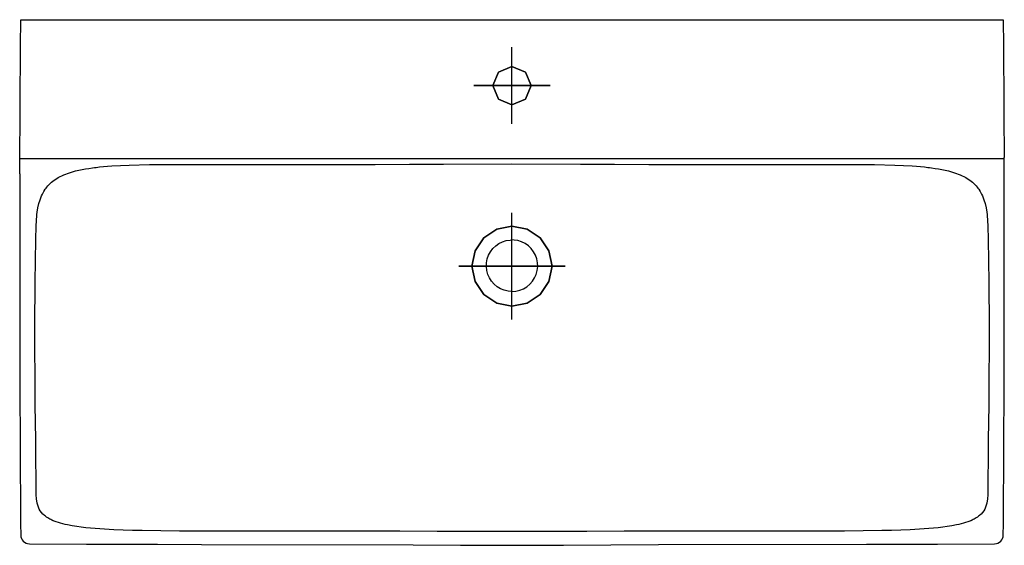
# Model space of a CAD drawing. Extents: x -0.45 to 0.45, y -0.48 to 0.
import ezdxf

# ---------------------------------------------------------------- set-up
doc = ezdxf.new("R2010")
doc.units = 0
doc.layers.get('defpoints').update_dxf_attribs({"color": 140})

msp = doc.modelspace()

# ---------------------------------------------------------------- linework, layer by layer
for points in [[(-0.44979, -0.12581, -0.001216), (-0.449, 0), (0.449, 0, -0.001216), (0.44979, -0.12581)], [(-0.44984, -0.14072, 0.002832), (-0.44907, -0.47063, 0.409448), (-0.44113, -0.47857), (-0.38899, -0.47886), (-0.35779, -0.47897), (-0.32399, -0.47908), (-0.2839, -0.47925), (-0.09047, -0.47954), (-0.04705, -0.47984), (0, -0.48), (0.04705, -0.47984), (0.09047, -0.47954), (0.1339, -0.47925), (0.32399, -0.47908), (0.35779, -0.47897), (0.38899, -0.47886), (0.44113, -0.47857, 0.409448), (0.44907, -0.47063, 0.002832), (0.44984, -0.14072)]]:
    msp.add_lwpolyline(points, format="xyb")
for points in [[(0, 0.00023), (0, 0)], [(-0.44984, -0.14072), (-0.44979, -0.12581)], [(0.44984, -0.14072), (0.44979, -0.12581)], [(0.44979, -0.12699), (0.43957, -0.127), (-0.43957, -0.127), (-0.44979, -0.12699)], [(-0.42092, -0.14829), (-0.41963, -0.14723), (-0.41483, -0.14404), (-0.40975, -0.14154), (-0.40444, -0.13956), (-0.39887, -0.13797), (-0.39299, -0.13666), (-0.38991, -0.1361), (-0.38673, -0.13558), (-0.38343, -0.13511), (-0.38173, -0.1349), (-0.38, -0.13469), (-0.37852, -0.13452), (-0.37693, -0.13435), (-0.3735, -0.13402), (-0.36978, -0.13371), (-0.36587, -0.13343), (-0.35781, -0.13296), (-0.35, -0.13264)], [(-0.35, -0.13264), (-0.33125, -0.13219), (-0.3125, -0.13202), (-0.29375, -0.132), (-0.125, -0.13196), (-0.09375, -0.13184), (-0.0625, -0.13169), (0, -0.1315), (0.0625, -0.13169), (0.09375, -0.13184), (0.125, -0.13196), (0.14375, -0.132), (0.3125, -0.13202), (0.33125, -0.13219), (0.35, -0.13264)], [(0.35, -0.13264), (0.35781, -0.13296), (0.36587, -0.13343), (0.36978, -0.13371), (0.3735, -0.13402), (0.37693, -0.13435), (0.37852, -0.13452), (0.38, -0.13469), (0.38173, -0.1349), (0.38343, -0.13511), (0.38673, -0.13558), (0.38991, -0.1361), (0.39299, -0.13666), (0.39887, -0.13797), (0.40444, -0.13956), (0.40975, -0.14154), (0.41483, -0.14404), (0.41963, -0.14723), (0.42092, -0.14829)], [(-0.42728, -0.15559), (-0.4266, -0.15458), (-0.42589, -0.15359), (-0.42514, -0.15263), (-0.42436, -0.1517), (-0.42355, -0.1508), (-0.4227, -0.14993), (-0.42092, -0.14829)], [(0.42092, -0.14829), (0.4227, -0.14993), (0.42355, -0.1508), (0.42436, -0.1517), (0.42514, -0.15263), (0.42589, -0.15359), (0.4266, -0.15458), (0.42728, -0.15559)], [(0.42728, -0.15559), (0.42742, -0.1558), (0.4279, -0.1566), (0.42837, -0.1574), (0.42923, -0.15904), (0.43002, -0.16072), (0.43073, -0.16244), (0.43137, -0.1642), (0.43246, -0.16785), (0.43332, -0.17168), (0.43399, -0.17572), (0.43426, -0.17783), (0.43448, -0.18), (0.43464, -0.18188), (0.43477, -0.18384), (0.43495, -0.18795), (0.43504, -0.19228), (0.43512, -0.19675), (0.43519, -0.20132), (0.43527, -0.20592), (0.4354, -0.215), (0.43578, -0.2447), (0.43601, -0.27493), (0.43606, -0.29021), (0.43606, -0.30557), (0.43599, -0.32101), (0.43587, -0.33651), (0.43571, -0.35205), (0.43534, -0.38319), (0.43525, -0.39098), (0.43518, -0.39877), (0.43511, -0.40656), (0.43506, -0.41433), (0.43502, -0.42211), (0.43501, -0.42599), (0.435, -0.42987), (0.435, -0.43181), (0.43499, -0.43374), (0.43478, -0.43761), (0.43414, -0.44143), (0.43296, -0.44511), (0.43213, -0.44685), (0.43114, -0.44851), (0.42999, -0.45006), (0.4287, -0.45149), (0.428, -0.45216), (0.42728, -0.4528), (0.42653, -0.45341), (0.42614, -0.4537), (0.42575, -0.45399), (0.42536, -0.45426), (0.42496, -0.45453), (0.42415, -0.45505), (0.42332, -0.45555), (0.42248, -0.45602), (0.42153, -0.45651), (0.42057, -0.45698), (0.42009, -0.4572), (0.4196, -0.45741), (0.41935, -0.45752), (0.41911, -0.45763), (0.41861, -0.45783), (0.41762, -0.45822), (0.41662, -0.45859), (0.41459, -0.45928), (0.41255, -0.4599), (0.41048, -0.46046), (0.40841, -0.46097), (0.40632, -0.46143), (0.40212, -0.46224), (0.3979, -0.46293), (0.39367, -0.46351), (0.38942, -0.464), (0.3809, -0.46479), (0.37237, -0.46539), (0.36383, -0.46584), (0.35529, -0.46618), (0.34674, -0.46644), (0.33819, -0.46663), (0.32108, -0.46688), (0.30398, -0.46699), (0.13687, -0.46704), (0.11976, -0.4671), (0.10265, -0.46718), (0.06843, -0.46733), (0.03421, -0.46745), (0, -0.4675), (-0.03421, -0.46745), (-0.06843, -0.46733), (-0.10265, -0.46718), (-0.11976, -0.4671), (-0.28687, -0.46704), (-0.30398, -0.46699), (-0.32108, -0.46688), (-0.33819, -0.46663), (-0.34674, -0.46644), (-0.35529, -0.46618), (-0.36383, -0.46584), (-0.37237, -0.46539), (-0.3809, -0.46479), (-0.38942, -0.464), (-0.39367, -0.46351), (-0.3979, -0.46293), (-0.40212, -0.46224), (-0.40632, -0.46143), (-0.40841, -0.46097), (-0.41048, -0.46046), (-0.41255, -0.4599), (-0.41459, -0.45928), (-0.41662, -0.45859), (-0.41762, -0.45822), (-0.41861, -0.45783), (-0.41911, -0.45763), (-0.41935, -0.45752), (-0.4196, -0.45741), (-0.42009, -0.4572), (-0.42057, -0.45698), (-0.42153, -0.45651), (-0.42248, -0.45602), (-0.42332, -0.45555), (-0.42415, -0.45505), (-0.42496, -0.45453), (-0.42536, -0.45426), (-0.42575, -0.45399), (-0.42614, -0.4537), (-0.42653, -0.45341), (-0.42728, -0.4528), (-0.428, -0.45216), (-0.4287, -0.45149), (-0.42999, -0.45006), (-0.43114, -0.44851), (-0.43213, -0.44685), (-0.43296, -0.44511), (-0.43414, -0.44143), (-0.43478, -0.43761), (-0.43499, -0.43374), (-0.435, -0.43181), (-0.435, -0.42987), (-0.43501, -0.42599), (-0.43502, -0.42211), (-0.43506, -0.41433), (-0.43511, -0.40656), (-0.43518, -0.39877), (-0.43525, -0.39098), (-0.43534, -0.38319), (-0.43571, -0.35205), (-0.43587, -0.33651), (-0.43599, -0.32101), (-0.43606, -0.30557), (-0.43606, -0.29021), (-0.43601, -0.27493), (-0.43578, -0.2447), (-0.4354, -0.215), (-0.43527, -0.20592), (-0.43519, -0.20132), (-0.43512, -0.19675), (-0.43504, -0.19228), (-0.43495, -0.18795), (-0.43477, -0.18384), (-0.43464, -0.18188), (-0.43448, -0.18), (-0.43426, -0.17783), (-0.43399, -0.17572), (-0.43332, -0.17168), (-0.43246, -0.16785), (-0.43137, -0.1642), (-0.43073, -0.16244), (-0.43002, -0.16072), (-0.42923, -0.15904), (-0.42837, -0.1574), (-0.4279, -0.1566), (-0.42742, -0.1558), (-0.42728, -0.15559)], [(0.00003, -0.24801), (-0.00355, -0.24774), (-0.00705, -0.24692), (-0.01039, -0.24557), (-0.01349, -0.24373), (-0.01626, -0.24144), (-0.01866, -0.23875), (-0.02061, -0.23574), (-0.02208, -0.23245), (-0.02304, -0.22898), (-0.02345, -0.22541), (-0.02331, -0.22182), (-0.02263, -0.21829), (-0.02141, -0.2149), (-0.01969, -0.21174), (-0.01751, -0.20888), (-0.01492, -0.20638), (-0.01198, -0.20431), (-0.00874, -0.20271), (-0.00532, -0.20163), (-0.00176, -0.20108), (0.00003, -0.20101)], [(0.00003, -0.24801), (0.00362, -0.24774), (0.00712, -0.24692), (0.01046, -0.24557), (0.01356, -0.24373), (0.01633, -0.24144), (0.01873, -0.23875), (0.02068, -0.23574), (0.02215, -0.23245), (0.0231, -0.22898), (0.02352, -0.22541), (0.02338, -0.22182), (0.0227, -0.21829), (0.02148, -0.2149), (0.01976, -0.21174), (0.01758, -0.20888), (0.01499, -0.20638), (0.01205, -0.20431), (0.00881, -0.20271), (0.00539, -0.20163), (0.00183, -0.20108), (0.00003, -0.20101)]]:
    msp.add_lwpolyline(points)
for points in [[(-0.01752, -0.05996), (-0.01239, -0.04759), (-0.00002, -0.04246), (0.01236, -0.04759), (0.01748, -0.05996), (0.01236, -0.07233), (-0.00002, -0.07746), (-0.01239, -0.07233)], [(0.01749, -0.05996), (0.01236, -0.04759), (-0.00001, -0.04246), (-0.01238, -0.04759), (-0.01751, -0.05996), (-0.01238, -0.07233), (-0.00001, -0.07746), (0.01236, -0.07233)], [(0, -0.2616), (-0.01399, -0.25878), (-0.02588, -0.25088), (-0.03378, -0.23899), (-0.0366, -0.225), (-0.03378, -0.21101), (-0.02588, -0.19912), (-0.01399, -0.19122), (0, -0.1884), (0.01399, -0.19122), (0.02588, -0.19912), (0.03377, -0.21101), (0.0366, -0.225), (0.03377, -0.23899), (0.02588, -0.25088), (0.01399, -0.25878)], [(0, -0.2616), (0.01399, -0.25878), (0.02588, -0.25088), (0.03377, -0.23899), (0.0366, -0.225), (0.03377, -0.21101), (0.02588, -0.19912), (0.01399, -0.19122), (0, -0.1884), (-0.01399, -0.19122), (-0.02588, -0.19912), (-0.03378, -0.21101), (-0.0366, -0.225), (-0.03378, -0.23899), (-0.02588, -0.25088), (-0.01399, -0.25878)]]:
    msp.add_lwpolyline(points, close=True)
at = {"layer": 'defpoints'}
for points in [[(-0.00001, -0.09496), (-0.00001, -0.02496)], [(-0.00002, -0.09496), (-0.00002, -0.02496)], [(-0.03502, -0.05996), (0.03498, -0.05996)], [(0.03499, -0.05996), (-0.03501, -0.05996)], [(-0.00001, -0.27374), (-0.00001, -0.17626)], [(0, -0.27374), (0, -0.17626)], [(-0.04875, -0.225), (0.04874, -0.225)], [(0.04874, -0.225), (-0.04874, -0.225)]]:
    msp.add_lwpolyline(points, dxfattribs=at)

doc.saveas('drawing.dxf')
